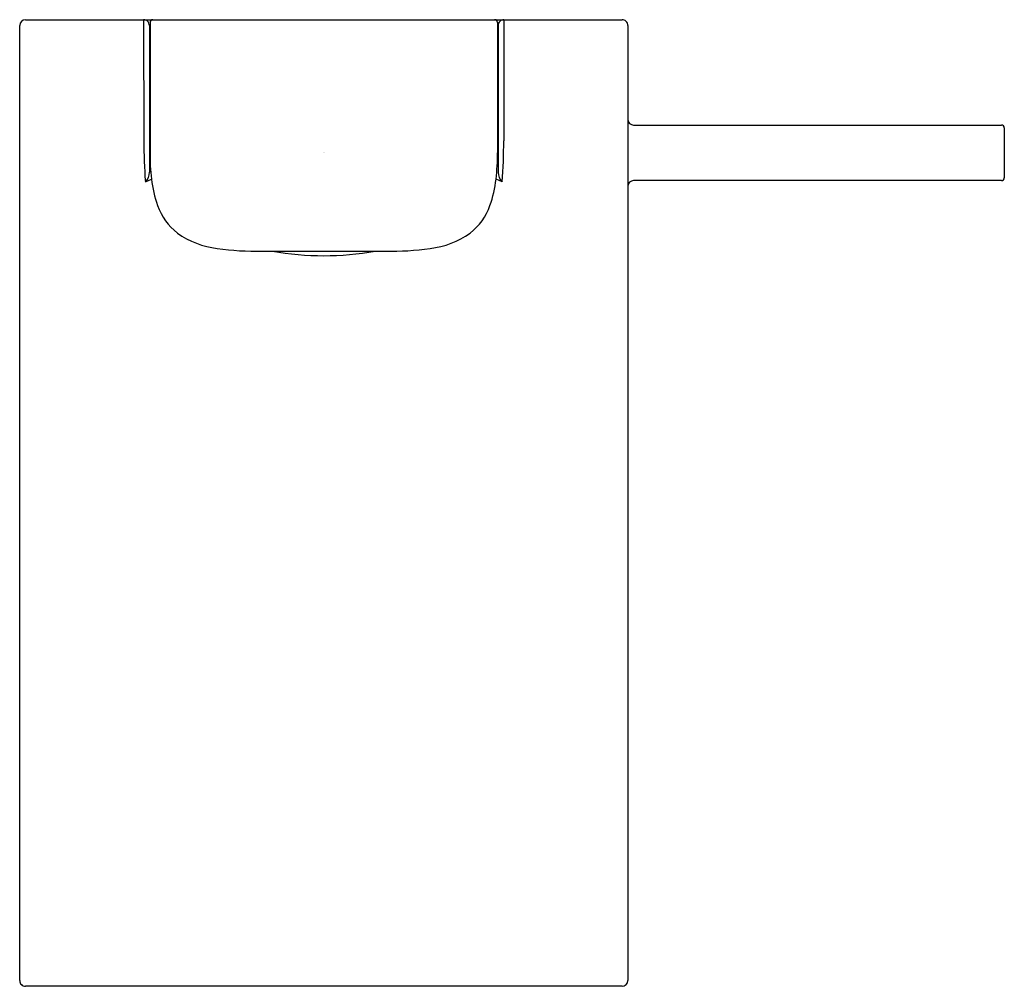
# Model space of a CAD drawing. Units: inches. Extents: x 79.8 to 86.49, y -22.18 to -15.61.
import ezdxf

# ---------------------------------------------------------------- set-up
doc = ezdxf.new("R2010")
doc.units = ezdxf.units.IN
doc.header["$LTSCALE"] = 0.64311
doc.header["$MEASUREMENT"] = 0
doc.layers.get('0').update_dxf_attribs({"color": 255, "linetype": 'CONTINUOUS'})
doc.layers.get('Defpoints').update_dxf_attribs({"linetype": 'CONTINUOUS'})
doc.styles.get("Standard").update_dxf_attribs({"font": 'txt', "width": 0.8})

msp = doc.modelspace()

# ---------------------------------------------------------------- linework, layer by layer
for p, q in [((79.7971, -22.1436), (79.7971, -15.6475)), ((79.8365, -15.6081), (83.8916, -15.6081)), ((80.6397, -15.6081), (80.6406, -16.4323)), ((80.679, -15.6475), (80.679, -16.6454)), ((80.683, -15.6278), (80.683, -16.5136)), ((83.0452, -15.6278), (83.0452, -16.5136)), ((83.0491, -15.6475), (83.0491, -16.6454)), ((83.0885, -15.6081), (83.0875, -16.4323)), ((83.931, -15.6475), (83.931, -22.1436)), ((83.9704, -16.3247), (86.4704, -16.3247)), ((86.4901, -16.3443), (86.4901, -16.6829)), ((80.6513, -16.7119), (80.6928, -16.6923)), ((83.0768, -16.7119), (83.0353, -16.6923)), ((86.4704, -16.7026), (83.9704, -16.7026)), ((81.4436, -17.1829), (82.2846, -17.1829)), ((83.8916, -22.1829), (79.8365, -22.1829))]:
    msp.add_line(p, q)
for centre, radius, start, end in [((79.8365, -15.6475), 0.0394, 90, 180), ((80.6397, -15.6475), 0.0394, 0, 90.00008), ((80.7027, -15.6278), 0.0197, 90, 180), ((83.0255, -15.6278), 0.0197, 0, 90), ((83.0885, -15.6475), 0.0394, 89.99992, 180), ((83.8916, -15.6475), 0.0394, 359.99751, 90.00102), ((83.9704, -16.2853), 0.0394, 180.00247, 269.99898), ((86.4704, -16.3443), 0.0197, 0.00047, 89.99981), ((84.4171, -16.4279), 3.7764, 180.0663, 184.31174), ((79.3111, -16.4279), 3.7764, 355.68826, 359.9337), ((82.1706, -16.5212), 1.4877, 179.70984, 186.60659), ((81.5575, -16.5212), 1.4877, 353.39341, 0.29016), ((80.5855, -16.6454), 0.0935, 314.70423, 0.00004), ((83.1426, -16.6454), 0.0935, 179.99996, 225.29577), ((81.5069, -16.598), 0.8195, 186.60659, 199.51747), ((82.2213, -16.598), 0.8195, 340.48253, 353.39341), ((83.9704, -16.742), 0.0394, 90.00102, 179.99753), ((86.4704, -16.6829), 0.0197, 270.00019, 359.99953), ((81.129, -16.732), 0.4186, 199.51747, 231.56625), ((82.5991, -16.732), 0.4186, 308.43375, 340.48253), ((81.2101, -16.5746), 0.5933, 234.88139, 263.26486), ((82.518, -16.5746), 0.5933, 276.73514, 305.11861), ((81.4168, -15.2), 1.9832, 261.99334, 270.77552), ((81.8641, -15.1914), 2.022, 260.05915, 279.94513), ((82.3114, -15.2), 1.9832, 269.22448, 278.00666), ((79.8365, -22.1436), 0.0394, 180, 270.00014), ((83.8916, -22.1436), 0.0394, 270.00717, 359.99436)]:
    msp.add_arc(centre, radius, start, end)

# ---------------------------------------------------------------- texts
at = {"layer": 'Defpoints'}
for tag, p, s in [('TRADENAME', (81.8642, -16.5117), 'BEITOU'), ('MODELNUMBER', (81.8642, -16.51), 'K-99856T-4'), ('PRODUCT', (81.8642, -16.5134), 'BATHROOM SINK FAUCET')]:
    msp.add_attdef(tag, p, s, height=0.001, dxfattribs=at)

doc.saveas('drawing.dxf')
